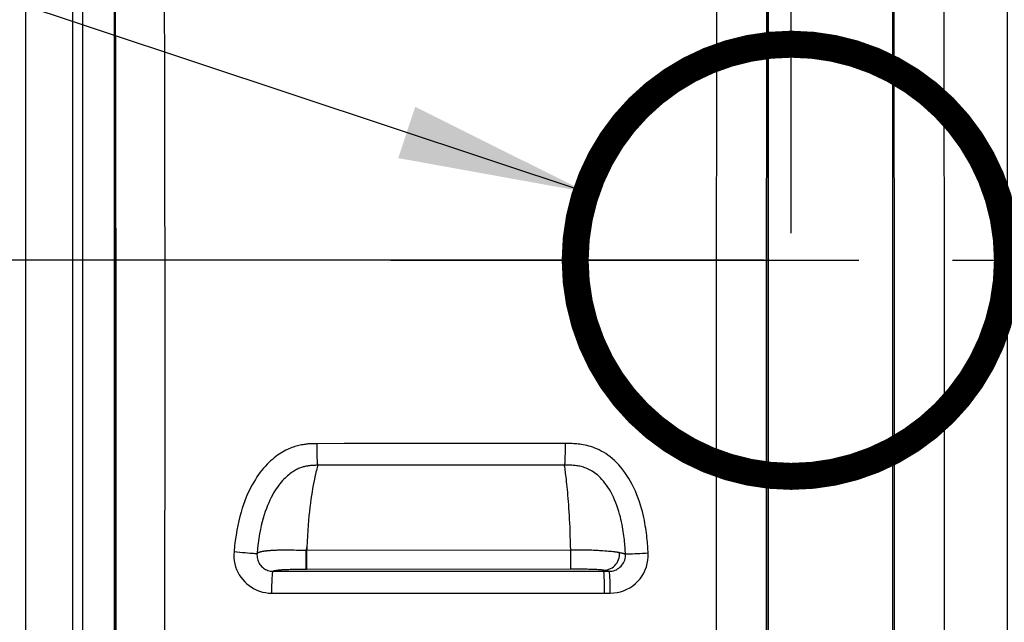
# Model space of a CAD drawing. Units: millimetres. Extents: x 17 to 305, y 14 to 285.
# Drawn here: x 71 to 89, y 52 to 63 of the extents above; entities that cross this region are included whole.
import ezdxf

# ---------------------------------------------------------------- set-up
doc = ezdxf.new("R2010")
doc.units = ezdxf.units.MM
doc.header["$LTSCALE"] = 23.1
doc.linetypes.add('CENTER', pattern=[0.6, 0.375, -0.075, 0.075, -0.075])
doc.linetypes.add('PHANTOM', pattern=[0.8, 0.45, -0.05, 0.1, -0.05, 0.1, -0.05])
doc.layers.get('0').update_dxf_attribs({"linetype": 'CONTINUOUS'})
for name, color, linetype in [('DEFAULT_1', 7, 'CENTER'), ('DEFAULT_3', 7, 'PHANTOM'), ('SUPERFICI', 7, 'CONTINUOUS')]:
    doc.layers.add(name, color=color, linetype=linetype)
doc.styles.get("Standard").update_dxf_attribs({"font": 'txt', "width": 0.85})
doc.dimstyles.new('DIMSTYLE_1', dxfattribs={"dimtxt": 3.5, "dimasz": 3.5, "dimexe": 1, "dimexo": 0.5, "dimgap": 0.875, "dimtad": 1, "dimlfac": 10, "dimdsep": 46, "dimtxsty": 'STANDARD', "dimblk": '_FILLED', "dimblk1": '_FILLED', "dimblk2": '_FILLED', "dimcen": 0.09, "dimadec": 0, "dimazin": 0, "dimtp": 0.8, "dimtm": 0.8, "dimtfac": 1, "dimtofl": 0, "dimtmove": 0, "dimatfit": 3, "dimldrblk": '_FILLED', "dimfxl": 1, "dimtolj": 1, "dimarcsym": 0})
doc.dimstyles.new('DIMSTYLE_2', dxfattribs={"dimtxt": 3.5, "dimasz": 3.5, "dimexe": 1, "dimexo": 0.5, "dimgap": 0.875, "dimtad": 1, "dimlfac": 10, "dimdsep": 46, "dimtxsty": 'STANDARD', "dimblk": '_FILLED', "dimblk1": '_FILLED', "dimblk2": '_FILLED', "dimcen": 0.09, "dimadec": 0, "dimazin": 0, "dimtp": 0.5, "dimtm": 0.5, "dimtfac": 1, "dimtofl": 0, "dimtmove": 0, "dimatfit": 3, "dimldrblk": '_FILLED', "dimfxl": 1, "dimtolj": 1, "dimarcsym": 0})
doc.dimstyles.new('DIMSTYLE_3', dxfattribs={"dimtxt": 3.5, "dimasz": 3.5, "dimexe": 1, "dimexo": 0.5, "dimgap": 0.875, "dimtad": 1, "dimdec": 0, "dimlfac": 10, "dimdsep": 46, "dimtxsty": 'STANDARD', "dimblk": '_FILLED', "dimblk1": '_FILLED', "dimblk2": '_FILLED', "dimcen": 0.09, "dimadec": 0, "dimazin": 0, "dimtp": 0.8, "dimtm": 0.8, "dimtfac": 1, "dimtdec": 0, "dimtofl": 0, "dimtmove": 0, "dimatfit": 3, "dimldrblk": '_FILLED', "dimfxl": 1, "dimtolj": 1, "dimarcsym": 0})
doc.dimstyles.new('DIMSTYLE_4', dxfattribs={"dimtxt": 3.5, "dimasz": 3.5, "dimexe": 1, "dimexo": 0.5, "dimgap": 0.875, "dimtad": 1, "dimlfac": 10, "dimdsep": 46, "dimtxsty": 'STANDARD', "dimblk": '_FILLED', "dimblk1": '_FILLED', "dimblk2": '_FILLED', "dimcen": 0.09, "dimadec": 0, "dimazin": 0, "dimtp": 0.3, "dimtm": 0.3, "dimtfac": 1, "dimtofl": 0, "dimtmove": 0, "dimatfit": 3, "dimldrblk": '_FILLED', "dimfxl": 1, "dimtolj": 1, "dimarcsym": 0})
doc.dimstyles.new('DIMSTYLE_5', dxfattribs={"dimtxt": 3.5, "dimasz": 3.5, "dimexe": 1, "dimexo": 0.5, "dimtad": 1, "dimlfac": 10, "dimdsep": 46, "dimtxsty": 'STANDARD', "dimblk": '_FILLED', "dimblk1": '_FILLED', "dimblk2": '_FILLED', "dimcen": 0.09, "dimadec": 0, "dimazin": 0, "dimtp": 0.3, "dimtm": 0.3, "dimtfac": 1, "dimtofl": 0, "dimtmove": 0, "dimatfit": 3, "dimldrblk": '_FILLED', "dimfxl": 1, "dimtolj": 1, "dimarcsym": 0})

# ---------------------------------------------------------------- blocks, each defined once
blk = doc.blocks.new('_FILLED')
at = {"color": 0, "linetype": 'BYBLOCK'}
blk.add_solid([(0, 0), (-1, 0.1429), (-1, -0.1429)], dxfattribs=at)
blk = doc.blocks.new('*D5')
at = {"color": 2, "linetype": 'CONTINUOUS'}
for p, q in [((70.754, 67.717), (70.754, 86.188)), ((85.104, 59.169), (85.104, 86.188)), ((70.754, 85.188), (77.929, 85.188)), ((85.104, 85.188), (77.929, 85.188))]:
    blk.add_line(p, q, dxfattribs=at)
at = {"color": 2, "linetype": 'CONTINUOUS', "xscale": 3.5, "yscale": 3.5, "zscale": 3.5, "rotation": 180}
blk.add_blockref('_FILLED', (70.754, 85.188), dxfattribs=at)
at = {"color": 2, "linetype": 'CONTINUOUS', "xscale": 3.5, "yscale": 3.5, "zscale": 3.5}
blk.add_blockref('_FILLED', (85.104, 85.188), dxfattribs=at)
blk = doc.blocks.new('*D6')
at = {"color": 2, "linetype": 'CONTINUOUS'}
for p, q in [((85.104, 59.169), (85.104, 86.188)), ((144.964, 59.169), (144.964, 86.188)), ((85.104, 85.188), (115.034, 85.188)), ((144.964, 85.188), (115.034, 85.188))]:
    blk.add_line(p, q, dxfattribs=at)
at = {"color": 2, "linetype": 'CONTINUOUS', "xscale": 3.5, "yscale": 3.5, "zscale": 3.5, "rotation": 180}
blk.add_blockref('_FILLED', (85.104, 85.188), dxfattribs=at)
at = {"color": 2, "linetype": 'CONTINUOUS', "xscale": 3.5, "yscale": 3.5, "zscale": 3.5}
blk.add_blockref('_FILLED', (144.964, 85.188), dxfattribs=at)
blk = doc.blocks.new('*D8')
at = {"color": 2, "linetype": 'CONTINUOUS'}
for p, q in [((84.604, 58.669), (50.37, 58.669)), ((51.37, 58.669), (51.37, 36.569)), ((51.37, 14.469), (51.37, 36.569)), ((85.324, 14.469), (50.37, 14.469))]:
    blk.add_line(p, q, dxfattribs=at)
at = {"color": 2, "linetype": 'CONTINUOUS', "xscale": 3.5, "yscale": 3.5, "zscale": 3.5}
for p, rotation in [((51.37, 58.669), 90), ((51.37, 14.469), 270)]:
    blk.add_blockref('_FILLED', p, dxfattribs=dict(at, rotation=rotation))
blk = doc.blocks.new('*D9')
at = {"color": 2, "linetype": 'CONTINUOUS'}
for p, q in [((85.104, 59.169), (85.104, 79.157)), ((89.104, 41.619), (89.104, 79.157)), ((85.104, 78.157), (80.104, 78.157)), ((80.104, 78.157), (87.104, 78.157)), ((97.535, 78.157), (87.104, 78.157)), ((89.104, 78.157), (97.535, 78.157))]:
    blk.add_line(p, q, dxfattribs=at)
at = {"color": 2, "linetype": 'CONTINUOUS', "xscale": 3.5, "yscale": 3.5, "zscale": 3.5}
blk.add_blockref('_FILLED', (85.104, 78.157), dxfattribs=at)
at = {"color": 2, "linetype": 'CONTINUOUS', "xscale": 3.5, "yscale": 3.5, "zscale": 3.5, "rotation": 180}
blk.add_blockref('_FILLED', (89.104, 78.157), dxfattribs=at)
blk = doc.blocks.new('*D11')
at = {"color": 2, "linetype": 'CONTINUOUS'}
blk.add_line((81.308, 59.931), (18.57, 80.791), dxfattribs=at)
at = {"color": 2, "linetype": 'CONTINUOUS', "xscale": 3.5, "yscale": 3.5, "zscale": 3.5, "rotation": 341.6083985382}
blk.add_blockref('_FILLED', (81.308, 59.931), dxfattribs=at)

msp = doc.modelspace()

# ---------------------------------------------------------------- linework, layer by layer
at = {"color": 7, "linetype": 'CONTINUOUS'}
for p, q in [((84.6732, 44.62), (84.6732, 68.2263)), ((86.9744, 68.2262), (86.9744, 41.4384)), ((72.577, 44.7376), (72.577, 65.5092))]:
    msp.add_line(p, q, dxfattribs=at)
at = {"color": 9, "linetype": 'CONTINUOUS'}
for p, q in [((70.9338, 67.3974), (70.9338, 34.4574)), ((71.8038, 67.3974), (71.8038, 34.4574))]:
    msp.add_line(p, q, dxfattribs=at)
at = {"color": 3, "linetype": 'CONTINUOUS'}
msp.add_line((71.9838, 67.3974), (71.9838, 34.4574), dxfattribs=at)
at = {"color": 9, "linetype": 'CONTINUOUS'}
for points in [[(86.9919, 68.2262), (86.9969, 65.91), (87.001, 63.6099), (87.0042, 61.3258), (87.0065, 59.0582), (87.0078, 56.8067), (87.0082, 54.5698), (87.0077, 52.3476), (87.0064, 50.14), (87.0041, 47.9454), (87.001, 45.7634), (86.997, 43.5944), (86.992, 41.3866)], [(87.9134, 68.2926), (87.9199, 65.9638), (87.9251, 63.6532), (87.9292, 61.3596), (87.9321, 59.0812), (87.934, 56.8176), (87.9346, 54.5695), (87.9341, 52.3361), (87.9324, 50.1163), (87.9296, 47.9103), (87.9254, 45.7178), (87.9201, 43.5374), (87.9138, 41.3682)]]:
    msp.add_lwpolyline(points, dxfattribs=at)
at = {"layer": 'DEFAULT_1', "color": 2, "linetype": 'CENTER'}
msp.add_line((77.6908, 58.6689), (152.1153, 58.6689), dxfattribs=at)
at = {"layer": 'DEFAULT_3', "color": 8, "linetype": 'PHANTOM', "const_width": 0.5}
msp.add_lwpolyline([(81.1038, 58.6689, 1), (89.1038, 58.6689, 1)], format="xyb", close=True, dxfattribs=at)
at = {"layer": 'SUPERFICI', "color": 7, "linetype": 'CONTINUOUS'}
for p, q in [((84.6732, 68.2262), (84.6732, 41.4384)), ((72.577, 65.5092), (72.577, 44.7376)), ((81.6313, 52.9114), (81.6313, 52.9285))]:
    msp.add_line(p, q, dxfattribs=at)
at = {"layer": 'SUPERFICI', "color": 9, "linetype": 'CONTINUOUS'}
for p, q in [((76.0774, 53.2962), (76.0496, 53.2964)), ((76.1034, 53.296), (76.0774, 53.2962)), ((76.1278, 53.296), (76.1034, 53.296)), ((76.1295, 53.3553), (76.1278, 53.296)), ((76.128, 52.9456), (76.1278, 53.296)), ((76.1372, 53.2959), (76.1278, 53.296)), ((76.1295, 53.3553), (76.1372, 53.3554)), ((76.1372, 53.3554), (76.1372, 53.2959)), ((81.0213, 53.3008), (76.1372, 53.2959)), ((76.1375, 52.9456), (76.1372, 53.2959)), ((81.0216, 52.9498), (81.0213, 53.3008)), ((81.1253, 53.3012), (81.0823, 53.301)), ((81.1761, 53.3015), (81.1253, 53.3012)), ((81.2391, 53.302), (81.1761, 53.3015)), ((81.6162, 53.2888), (81.5745, 53.2919)), ((81.6535, 53.286), (81.6162, 53.2888)), ((81.6874, 53.2833), (81.6535, 53.286)), ((81.7188, 53.2807), (81.6874, 53.2833)), ((81.7479, 53.2782), (81.7188, 53.2807)), ((81.7755, 53.2757), (81.7479, 53.2782)), ((81.8016, 53.2732), (81.7755, 53.2757)), ((75.6657, 52.9346), (75.6484, 52.9332)), ((75.6837, 52.9359), (75.6657, 52.9346)), ((75.7023, 52.9371), (75.6837, 52.9359)), ((75.7217, 52.9382), (75.7023, 52.9371)), ((75.7418, 52.9392), (75.7217, 52.9382)), ((75.7625, 52.9402), (75.7418, 52.9392)), ((75.7837, 52.9411), (75.7625, 52.9402)), ((75.8054, 52.9419), (75.7837, 52.9411)), ((75.8275, 52.9427), (75.8054, 52.9419)), ((75.8498, 52.9433), (75.8275, 52.9427)), ((75.8829, 52.9441), (75.8498, 52.9433)), ((75.9143, 52.9447), (75.8829, 52.9441)), ((75.9424, 52.9451), (75.9143, 52.9447)), ((75.9782, 52.9453), (75.9424, 52.9451)), ((76.0937, 52.9456), (75.9782, 52.9453)), ((76.1375, 52.9456), (76.1291, 52.9456)), ((81.0216, 52.9498), (76.1375, 52.9456)), ((81.2052, 52.9498), (81.0216, 52.9498)), ((81.2539, 52.9496), (81.2052, 52.9498)), ((81.2772, 52.9493), (81.2539, 52.9496)), ((81.3019, 52.949), (81.2772, 52.9493)), ((81.3276, 52.9486), (81.3019, 52.949)), ((81.3541, 52.948), (81.3276, 52.9486)), ((81.3806, 52.9473), (81.3541, 52.948)), ((81.4068, 52.9465), (81.3806, 52.9473)), ((81.4323, 52.9456), (81.4068, 52.9465)), ((81.4571, 52.9446), (81.4323, 52.9456)), ((81.4812, 52.9435), (81.4571, 52.9446)), ((81.5047, 52.9424), (81.4812, 52.9435)), ((81.5275, 52.9411), (81.5047, 52.9424)), ((81.5496, 52.9397), (81.5275, 52.9411)), ((81.6313, 52.9114), (81.735, 52.9114))]:
    msp.add_line(p, q, dxfattribs=at)
for points in [[(83.7343, 68.2926), (83.7278, 65.9638), (83.7226, 63.6532), (83.7185, 61.3596), (83.7155, 59.0812), (83.7137, 56.8176), (83.7131, 54.5695), (83.7136, 52.3361), (83.7152, 50.1163), (83.7181, 47.9103), (83.7222, 45.7178), (83.7275, 43.5374), (83.7339, 41.3682)], [(84.6557, 68.2262), (84.6507, 65.91), (84.6466, 63.6099), (84.6435, 61.3258), (84.6412, 59.0582), (84.6399, 56.8067), (84.6395, 54.5698), (84.6399, 52.3476), (84.6413, 50.14), (84.6435, 47.9454), (84.6467, 45.7634), (84.6507, 43.5944)], [(72.5968, 44.7376), (72.6002, 46.4057), (72.603, 48.0844), (72.6052, 49.7739), (72.6067, 51.4737), (72.6076, 53.1842), (72.6079, 54.9068), (72.6075, 56.6416), (72.6065, 58.3884), (72.6048, 60.1484), (72.6025, 61.9221), (72.5995, 63.709), (72.5959, 65.5092)], [(73.4762, 44.6746), (73.4864, 46.354), (73.495, 48.0434), (73.5021, 49.7431), (73.5078, 51.4534), (73.5121, 53.1747), (73.5146, 54.9077), (73.5155, 56.6527), (73.5147, 58.4101), (73.5121, 60.1803), (73.5075, 61.9637), (73.5011, 63.7605), (73.4929, 65.5712)], [(76.3202, 55.274), (76.3076, 55.274), (76.2943, 55.2739), (76.2804, 55.2737), (76.2658, 55.2735), (76.2505, 55.2732), (76.2346, 55.2727), (76.218, 55.272), (76.2008, 55.2711), (76.1829, 55.2699), (76.1644, 55.2684), (76.1453, 55.2667), (76.1254, 55.2645), (76.1049, 55.2618), (76.0836, 55.2588), (76.0616, 55.2551), (76.0388, 55.2509), (76.0154, 55.2461), (75.9913, 55.2406), (75.9666, 55.2344), (75.9413, 55.2274), (75.9154, 55.2195), (75.889, 55.2107), (75.862, 55.2011), (75.8344, 55.1903), (75.8063, 55.1785), (75.7776, 55.1656), (75.7484, 55.1513), (75.7186, 55.1357), (75.6884, 55.1188), (75.6578, 55.1004), (75.6268, 55.0805), (75.5955, 55.059), (75.5638, 55.0358), (75.532, 55.0109), (75.4999, 54.9843), (75.4677, 54.9558), (75.4354, 54.9253), (75.403, 54.8928), (75.3708, 54.8585), (75.3389, 54.8223), (75.3072, 54.7842), (75.276, 54.7441), (75.2452, 54.7023), (75.2149, 54.6584), (75.185, 54.6123), (75.1555, 54.5638), (75.1264, 54.5129), (75.0979, 54.4593), (75.0699, 54.4028), (75.0424, 54.3436), (75.0159, 54.2816), (74.9903, 54.2166), (74.9656, 54.1489), (74.9421, 54.078), (74.9198, 54.004), (74.8988, 53.927), (74.8791, 53.8462), (74.8608, 53.7615), (74.8438, 53.673), (74.8283, 53.5804), (74.8143, 53.4836), (74.8016, 53.3827), (74.7905, 53.2777)], [(80.9182, 55.2765), (80.4077, 55.2774), (79.8965, 55.2781), (79.385, 55.2786), (78.8738, 55.2787), (78.3628, 55.2784), (77.8517, 55.2779), (77.3405, 55.2771), (76.8299, 55.2758), (76.3202, 55.274)], [(76.3202, 55.274), (76.3204, 55.2244), (76.321, 55.1755), (76.3218, 55.1281), (76.3229, 55.083), (76.3242, 55.0407), (76.3257, 55.0021), (76.3274, 54.9676), (76.3293, 54.9378), (76.3313, 54.9132), (76.3334, 54.8941), (76.3356, 54.8809), (76.3379, 54.8737)], [(80.9182, 55.2765), (80.918, 55.2268), (80.9176, 55.1778), (80.9171, 55.1303), (80.9164, 55.085), (80.9155, 55.0427), (80.9145, 55.004), (80.9133, 54.9696), (80.9121, 54.9399), (80.9107, 54.9153), (80.9093, 54.8964), (80.9079, 54.8834), (80.9064, 54.8764)], [(82.4548, 53.245), (82.453, 53.2786), (82.451, 53.3129), (82.4486, 53.348), (82.4461, 53.3838), (82.4432, 53.4203), (82.44, 53.458), (82.4364, 53.4967), (82.4323, 53.5365), (82.4277, 53.5776), (82.4225, 53.6201), (82.4167, 53.664), (82.41, 53.7094), (82.4025, 53.7565), (82.3941, 53.8052), (82.3844, 53.8558), (82.3735, 53.9082), (82.3613, 53.9624), (82.3474, 54.0187), (82.3315, 54.0771), (82.3139, 54.1376), (82.294, 54.1994), (82.2714, 54.2633), (82.2466, 54.3285), (82.2199, 54.3925), (82.1916, 54.4547), (82.1614, 54.5157), (82.1298, 54.5747), (82.0965, 54.6317), (82.0618, 54.6867), (82.0259, 54.7393), (81.9886, 54.7895), (81.9502, 54.8372), (81.9111, 54.882), (81.8715, 54.9237), (81.8314, 54.9626), (81.791, 54.9986), (81.7504, 55.0319), (81.7095, 55.0623), (81.6688, 55.0902), (81.6281, 55.1156), (81.5876, 55.1384), (81.5475, 55.1589), (81.508, 55.1773), (81.4689, 55.1933), (81.4307, 55.2075), (81.3935, 55.2199), (81.3571, 55.2304), (81.3217, 55.2395), (81.2873, 55.2472), (81.254, 55.2536), (81.2217, 55.2589), (81.1906, 55.2633), (81.1606, 55.2667), (81.1317, 55.2695), (81.1038, 55.2717), (81.077, 55.2733), (81.0512, 55.2745), (81.0265, 55.2753), (81.0029, 55.2758), (80.9803, 55.2762), (80.9586, 55.2764), (80.9379, 55.2766), (80.9182, 55.2765)], [(76.8451, 54.8753), (76.326, 54.8737), (76.314, 54.8736), (76.302, 54.8735), (76.29, 54.8733), (76.278, 54.873), (76.2659, 54.8726), (76.2537, 54.8721), (76.2415, 54.8714), (76.229, 54.8706), (76.2163, 54.8696), (76.2034, 54.8683), (76.1901, 54.8669), (76.1765, 54.8651), (76.1625, 54.8631), (76.1482, 54.8607), (76.1336, 54.858), (76.1186, 54.8549), (76.1033, 54.8514), (76.0876, 54.8474), (76.0715, 54.8429), (76.0551, 54.8379), (76.0384, 54.8323), (76.0212, 54.8262), (76.0036, 54.8193), (75.9857, 54.8117), (75.9673, 54.8034), (75.9484, 54.7941), (75.9291, 54.784), (75.9093, 54.7729), (75.8891, 54.7606), (75.8684, 54.7473), (75.8473, 54.7327), (75.8257, 54.7169), (75.8037, 54.6996), (75.7814, 54.681), (75.7587, 54.6607), (75.7355, 54.6388), (75.7121, 54.6151), (75.6885, 54.5898), (75.6648, 54.5627), (75.641, 54.5339), (75.6173, 54.5032), (75.5937, 54.4708), (75.5702, 54.4365), (75.5468, 54.4001), (75.5234, 54.3614), (75.5003, 54.3205), (75.4773, 54.277), (75.4546, 54.2308), (75.4323, 54.182), (75.4104, 54.1304), (75.3892, 54.0761), (75.3687, 54.0189), (75.349, 53.9586), (75.3301, 53.8952), (75.3122, 53.8286), (75.2953, 53.7582), (75.2794, 53.6835), (75.2645, 53.6046), (75.2509, 53.5213), (75.2385, 53.4332), (75.2271, 53.3401), (75.2167, 53.2413)], [(76.338, 54.8737), (76.3334, 54.857), (76.3278, 54.8358), (76.3214, 54.8102), (76.314, 54.78), (76.3056, 54.7453), (76.2967, 54.7062), (76.2872, 54.6626), (76.277, 54.6146), (76.2666, 54.5626), (76.2559, 54.5065), (76.245, 54.4466), (76.2343, 54.3831), (76.2237, 54.3165), (76.2133, 54.2468), (76.2033, 54.174), (76.1938, 54.0984), (76.1847, 54.0201), (76.1761, 53.9381), (76.168, 53.8527), (76.1605, 53.7637), (76.1536, 53.6698), (76.1475, 53.5703), (76.142, 53.4656), (76.1372, 53.3554)], [(80.9255, 54.8764), (80.3987, 54.8773), (79.8909, 54.878), (79.3832, 54.8783), (78.8753, 54.8783), (78.3675, 54.878), (77.8598, 54.8774), (77.3524, 54.8765), (76.8451, 54.8753)], [(80.9106, 54.8478), (80.9083, 54.8636), (80.9064, 54.8764)], [(82.0344, 53.227), (82.0328, 53.2585), (82.0309, 53.2906), (82.0288, 53.3233), (82.0264, 53.3564), (82.0238, 53.3902), (82.0209, 53.4247), (82.0177, 53.46), (82.014, 53.4961), (82.0099, 53.5333), (82.0053, 53.5714), (82.0001, 53.6106), (81.9942, 53.651), (81.9877, 53.6926), (81.9803, 53.7354), (81.9719, 53.7796), (81.9626, 53.8251), (81.9521, 53.872), (81.9402, 53.9203), (81.9269, 53.9702), (81.9119, 54.0214), (81.8953, 54.0735), (81.8767, 54.1269), (81.8562, 54.1809), (81.8344, 54.2335), (81.8115, 54.2841), (81.7874, 54.3332), (81.7623, 54.3802), (81.7364, 54.425), (81.7097, 54.4676), (81.6825, 54.5078), (81.6547, 54.5455), (81.6266, 54.5807), (81.5984, 54.6132), (81.5705, 54.6428), (81.5427, 54.6699), (81.5152, 54.6946), (81.4881, 54.717), (81.4613, 54.7372), (81.4349, 54.7554), (81.4088, 54.7717), (81.3831, 54.7863), (81.3579, 54.7993), (81.3331, 54.8108), (81.3087, 54.821), (81.2848, 54.8299), (81.2612, 54.8377), (81.238, 54.8445), (81.2152, 54.8504), (81.1928, 54.8554), (81.1707, 54.8597), (81.149, 54.8633), (81.1274, 54.8663), (81.1062, 54.8688), (81.0852, 54.8708), (81.0645, 54.8725), (81.0442, 54.8737), (81.024, 54.8746), (81.0039, 54.8753), (80.984, 54.8758), (80.9643, 54.8761), (80.9448, 54.8763), (80.9255, 54.8764)], [(81.0213, 53.3008), (81.0193, 53.3943), (81.017, 53.4839), (81.0144, 53.5696), (81.0116, 53.6516), (81.0085, 53.7299), (81.0051, 53.8052), (81.0015, 53.8776), (80.9977, 53.947), (80.9937, 54.0141), (80.9895, 54.0791), (80.9851, 54.1418), (80.9806, 54.2026), (80.9759, 54.2615), (80.9711, 54.3183), (80.9662, 54.3731), (80.9612, 54.4258), (80.9562, 54.4763), (80.9512, 54.5242), (80.9462, 54.5696), (80.9413, 54.6124), (80.9366, 54.6523), (80.9321, 54.6893), (80.9277, 54.7233), (80.9236, 54.7543), (80.9199, 54.7823), (80.9164, 54.8072), (80.9106, 54.8478)], [(74.7905, 53.2777), (74.7874, 53.2191), (74.7889, 53.1617), (74.7947, 53.1055), (74.8052, 53.0501), (74.8202, 52.9959), (74.8391, 52.9438), (74.8618, 52.8939), (74.8883, 52.846), (74.9182, 52.8007), (74.9513, 52.7581), (74.9876, 52.718), (75.0269, 52.681), (75.069, 52.647), (75.1139, 52.616), (75.1613, 52.5886), (75.2113, 52.5648), (75.2636, 52.5445), (75.3178, 52.5285), (75.3736, 52.5171), (75.4312, 52.5099), (75.4907, 52.507)], [(74.7905, 53.2777), (74.8433, 53.2725), (74.8957, 53.2674), (74.9468, 53.2626), (74.9956, 53.2581), (75.0413, 53.254), (75.0831, 53.2504), (75.1202, 53.2473), (75.1521, 53.2447), (75.178, 53.2429), (75.1977, 53.2417), (75.2107, 53.2411), (75.2167, 53.2413)], [(75.2167, 53.2413), (75.2153, 53.2165), (75.2159, 53.1919), (75.2185, 53.1677), (75.223, 53.1439), (75.2293, 53.1208), (75.2374, 53.0985), (75.247, 53.0771), (75.2583, 53.0567), (75.271, 53.0373), (75.2851, 53.019), (75.3004, 53.0019), (75.3171, 52.986), (75.3351, 52.9714), (75.3541, 52.9583), (75.3743, 52.9465), (75.3955, 52.9362), (75.4177, 52.9276), (75.4408, 52.9207), (75.4647, 52.9157), (75.4893, 52.9126), (75.5143, 52.9115)], [(75.8554, 53.3016), (75.8282, 53.3024), (75.8014, 53.303), (75.775, 53.3033), (75.749, 53.3035), (75.7243, 53.3035), (75.7015, 53.3034), (75.6799, 53.3031), (75.6596, 53.3027), (75.6405, 53.3022), (75.6225, 53.3016), (75.6053, 53.3011), (75.5888, 53.3004), (75.5731, 53.2998), (75.5579, 53.2991), (75.5433, 53.2984), (75.5292, 53.2977), (75.5155, 53.2969), (75.5023, 53.2962), (75.4895, 53.2954), (75.4771, 53.2946), (75.4649, 53.2938), (75.4532, 53.2929), (75.4417, 53.292), (75.4305, 53.2911), (75.4197, 53.2902), (75.4091, 53.2892), (75.3988, 53.2882), (75.3888, 53.2872), (75.379, 53.2861), (75.3694, 53.285), (75.3601, 53.2839), (75.351, 53.2827), (75.3422, 53.2814), (75.3336, 53.2801), (75.3252, 53.2788), (75.3171, 53.2773), (75.3092, 53.2759), (75.3016, 53.2744), (75.2942, 53.2728), (75.2871, 53.2711), (75.2803, 53.2694), (75.2736, 53.2676), (75.2673, 53.2658), (75.2611, 53.2638), (75.2552, 53.2617), (75.2496, 53.2596), (75.2442, 53.2573), (75.239, 53.2549), (75.2341, 53.2525), (75.2294, 53.2499), (75.2249, 53.2471), (75.2207, 53.2443), (75.2167, 53.2413)], [(75.9497, 53.2986), (75.9056, 53.3001), (75.8554, 53.3016)], [(76.0496, 53.2964), (76.0199, 53.2969), (76.0038, 53.2972), (75.9869, 53.2976), (75.9692, 53.2981), (75.9497, 53.2986)], [(81.0823, 53.301), (81.0326, 53.3008), (81.0213, 53.3008)], [(81.5745, 53.2919), (81.5517, 53.2934), (81.5272, 53.295), (81.5005, 53.2966), (81.472, 53.2981), (81.4425, 53.2994), (81.4115, 53.3005), (81.3794, 53.3013), (81.3483, 53.3018), (81.3187, 53.3021), (81.2903, 53.3021), (81.2636, 53.3021), (81.2391, 53.302)], [(81.6313, 52.9328), (81.6639, 52.9348), (81.696, 52.9403), (81.7273, 52.9494), (81.7575, 52.962), (81.7861, 52.9778), (81.8129, 52.9967), (81.8375, 53.0184), (81.8595, 53.0428), (81.8788, 53.0695), (81.8951, 53.0981), (81.9082, 53.1284), (81.9179, 53.1599), (81.9242, 53.1923), (81.9269, 53.2252), (81.926, 53.2582)], [(81.735, 52.9114), (81.7622, 52.9127), (81.7892, 52.9163), (81.8157, 52.9224), (81.8414, 52.9309), (81.8663, 52.9416), (81.89, 52.9545), (81.9125, 52.9695), (81.9335, 52.9865), (81.9529, 53.0052), (81.9706, 53.0257), (81.9863, 53.0476), (82, 53.0709), (82.0115, 53.0952), (82.0208, 53.1205), (82.0278, 53.1466), (82.0324, 53.1731), (82.0346, 53.2), (82.0344, 53.227)], [(81.752, 52.5072), (81.8167, 52.5103), (81.8797, 52.5189), (81.9411, 52.533), (82.0013, 52.5527), (82.0599, 52.578), (82.1156, 52.6081), (82.1682, 52.6431), (82.2177, 52.6829), (82.2632, 52.7266), (82.3045, 52.7743), (82.3416, 52.8259), (82.3737, 52.88), (82.4007, 52.9369), (82.4226, 52.9963), (82.4391, 53.057), (82.4498, 53.1184), (82.4551, 53.1811), (82.4548, 53.245)], [(81.8731, 53.2656), (81.8503, 53.2681), (81.8386, 53.2694), (81.8266, 53.2707), (81.8016, 53.2732)], [(81.9384, 53.2529), (81.916, 53.2585), (81.9056, 53.2607), (81.8949, 53.2627), (81.8841, 53.2643), (81.8731, 53.2656)], [(82.0344, 53.227), (82.0284, 53.2296), (82.0218, 53.232), (82.0147, 53.2344), (82.0071, 53.2368), (81.999, 53.2391), (81.9903, 53.2413), (81.981, 53.2434), (81.9713, 53.2454), (81.9609, 53.2476), (81.95, 53.2502), (81.9384, 53.2529)], [(82.4548, 53.245), (82.4027, 53.2423), (82.3512, 53.2397), (82.3011, 53.2373), (82.2532, 53.235), (82.2083, 53.233), (82.1673, 53.2312), (82.1308, 53.2296), (82.0994, 53.2284), (82.0737, 53.2275), (82.0541, 53.227), (82.0409, 53.2268), (82.0344, 53.227)], [(75.4907, 52.507), (75.4909, 52.5591), (75.4915, 52.6103), (75.4924, 52.6599), (75.4938, 52.7069), (75.4955, 52.7506), (75.4975, 52.7903), (75.4999, 52.8252), (75.5024, 52.8549), (75.5052, 52.8786), (75.5082, 52.8962), (75.5112, 52.9072), (75.5143, 52.9115)], [(75.6484, 52.9332), (75.6401, 52.9325), (75.6319, 52.9317), (75.6239, 52.931), (75.6161, 52.9302), (75.6085, 52.9294), (75.6011, 52.9285), (75.594, 52.9277), (75.5871, 52.9268), (75.5804, 52.9259), (75.574, 52.925), (75.5678, 52.924), (75.5618, 52.923), (75.556, 52.922), (75.5504, 52.921), (75.5451, 52.9199), (75.54, 52.9188), (75.5352, 52.9176), (75.5305, 52.9165), (75.5262, 52.9153), (75.522, 52.9141), (75.518, 52.9128), (75.5143, 52.9115)], [(75.5143, 52.9115), (76.1796, 52.9114), (76.8489, 52.9115), (77.5221, 52.9117), (78.1998, 52.9121), (78.8814, 52.9125), (79.5656, 52.9131), (80.2517, 52.9139), (80.9403, 52.9148), (81.6313, 52.9158)], [(76.1291, 52.9456), (76.1171, 52.9456), (76.0937, 52.9456)], [(81.6313, 52.9328), (81.6217, 52.9338), (81.6119, 52.9347), (81.602, 52.9356), (81.5918, 52.9365), (81.5815, 52.9373), (81.5711, 52.9381), (81.5496, 52.9397)], [(81.735, 52.9114), (81.7292, 52.913), (81.7228, 52.9146), (81.716, 52.9161), (81.7086, 52.9176), (81.7007, 52.9191), (81.6923, 52.9205), (81.6835, 52.9219), (81.6741, 52.9233), (81.6642, 52.9246), (81.6537, 52.9259), (81.6428, 52.9272), (81.6313, 52.9285)], [(81.6477, 52.5072), (81.6475, 52.5592), (81.6471, 52.6104), (81.6465, 52.66), (81.6455, 52.707), (81.6444, 52.7507), (81.643, 52.7903), (81.6414, 52.8252), (81.6396, 52.8548), (81.6376, 52.8786), (81.6356, 52.8961), (81.6335, 52.9071), (81.6313, 52.9114)], [(81.752, 52.5072), (81.7519, 52.5592), (81.7515, 52.6104), (81.7508, 52.66), (81.7498, 52.707), (81.7486, 52.7507), (81.7471, 52.7903), (81.7454, 52.8252), (81.7436, 52.8548), (81.7416, 52.8786), (81.7395, 52.8961), (81.7373, 52.9071), (81.735, 52.9114)], [(75.4907, 52.507), (76.1601, 52.5067), (76.834, 52.507)], [(76.834, 52.507), (78.1944, 52.5082), (78.8804, 52.5086), (79.5691, 52.509), (80.2602, 52.5094), (80.9533, 52.5095), (81.648, 52.5094)], [(81.648, 52.5094), (81.6652, 52.5084), (81.6825, 52.5077), (81.6998, 52.5072), (81.7172, 52.507), (81.7346, 52.507), (81.752, 52.5072)]]:
    msp.add_lwpolyline(points, dxfattribs=at)

# ---------------------------------------------------------------- dimensions: what is measured, and where the dimension line sits
at = {"color": 2, "linetype": 'CONTINUOUS'}
for base, p1, p2, dimstyle, picture, middle in [((85.1038, 85.1882), (70.7538, 67.2174), (85.1038, 58.6689), 'DIMSTYLE_2', '*D5', (72.0538, 85.1882)), ((144.9638, 85.1882), (85.1038, 58.6689), (144.9638, 58.6689), 'DIMSTYLE_3', '*D6', (111.0338, 85.1882)), ((89.1038, 78.1575), (85.1038, 58.6689), (89.1038, 41.1189), 'DIMSTYLE_4', '*D9', (92.0351, 78.1575))]:
    dim = msp.add_linear_dim(base=base, p1=p1, p2=p2, dimstyle=dimstyle, dxfattribs=at)
    dim.commit()
    dim.dimension.update_dxf_attribs({"geometry": picture, "text_midpoint": middle, "dimtype": 160})
dim = msp.add_diameter_dim_2p(p1=(81.3081, 59.931), p2=(88.8995, 57.4069), text='<> Öffnungen für \\PZu- und Ableitungen', dimstyle='DIMSTYLE_5', dxfattribs=at)
dim.commit()
dim.dimension.update_dxf_attribs({"geometry": '*D11', "text_midpoint": (18.8458, 81.6214), "dimtype": 163})
dim = msp.add_linear_dim(base=(51.3695, 14.4689), p1=(85.1038, 58.6689), p2=(85.8238, 14.4689), angle=270, dimstyle='DIMSTYLE_1', dxfattribs=at)
dim.commit()
dim.dimension.update_dxf_attribs({"geometry": '*D8', "text_midpoint": (51.3695, 32.4439), "dimtype": 160})

doc.saveas('drawing.dxf')
